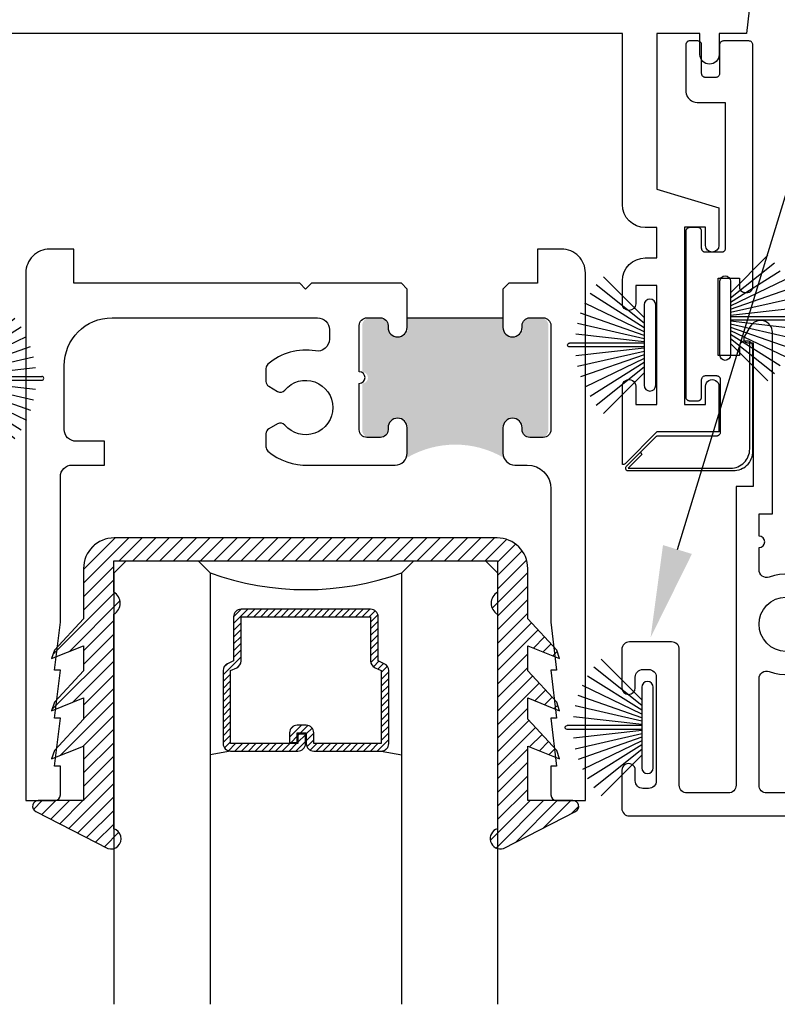
# Model space of a CAD drawing. Units: inches. Extents: x 0 to 579, y -19 to 37.
# Drawn here: x 158 to 160, y 20 to 22 of the extents above; entities that cross this region are included whole.
import ezdxf
from ezdxf import colors
from ezdxf.entities.mleader import LeaderData, LeaderLine
from ezdxf.math import Vec2, Vec3

# ---------------------------------------------------------------- set-up
doc = ezdxf.new("R2010")
doc.units = ezdxf.units.IN
doc.header["$MEASUREMENT"] = 0
for name, color, linetype in [('Arcadia-Profile', 6, 'Continuous'), ('Arcadia-Shade', 8, 'Continuous'), ('Arcadia-Text', 3, 'Continuous')]:
    doc.layers.add(name, color=color, linetype=linetype)
doc.styles.get("Standard").update_dxf_attribs({"font": 'ARIALN.TTF'})

# ---------------------------------------------------------------- blocks, each defined once
blk = doc.blocks.new('b270pile')
for p, q in [((-0.008124339719298128, 0.03), (-0.02822686127498258, 0.2084148134725706)), ((-0.005000000000000003, 0.03), (-0.004999999999999991, 0.225)), ((0.005000000000000006, 0.03), (0.005000000000000018, 0.225)), ((0.008124339719298131, 0.03), (0.02822686127498261, 0.2084148134725706)), ((-0.03472418316991129, 0.03000000000000002), (-0.1093844810405916, 0.1850337060029319)), ((-0.0252308089558078, 0.03000000000000001), (-0.0832651711355121, 0.1958526784054417)), ((-0.01645761197233722, 0.03), (-0.05609875339182588, 0.2036791885306117)), ((0.01645761197233723, 0.03), (0.05609875339182591, 0.2036791885306117)), ((0.02523080895580779, 0.03), (0.08326517113551213, 0.1958526784054417)), ((0.03472418316991127, 0.02999999999999998), (0.1093844810405917, 0.1850337060029319)), ((-0.05750222488313907, 0.03000000000000002), (-0.1571852140601667, 0.1549985147676532)), ((-0.04530689437296707, 0.03000000000000002), (-0.1341282176302316, 0.1713583261783576)), ((0.04530689437296705, 0.02999999999999999), (0.1341282176302316, 0.1713583261783576)), ((0.05750222488313907, 0.02999999999999999), (0.1571852140601667, 0.1549985147676532)), ((-0.07210550933081782, 0.03000000000000002), (-0.1782655152223097, 0.1361600058914919)), ((0.07210550933081779, 0.02999999999999999), (0.1782655152223097, 0.1361600058914919))]:
    blk.add_line(p, q)
blk.add_lwpolyline([(-0.105, 2.464377985532395e-17, -0.9999999999999999), (-0.105, 0.03000000000000003), (0.105, 0.02999999999999997, -0.9999999999999999), (0.105, 1.178541314018899e-17), (0.105, -2.464377985532395e-17)], format="xyb", close=True)
blk.add_arc((1.377682148050175e-17, 0.225), 0.005000000000000004, 0, 180)
blk = doc.blocks.new('*U207')
at = {"layer": 'Arcadia-Shade', "lineweight": -3}
h = blk.add_hatch(dxfattribs=at)
h.set_pattern_fill('ANSI31', color=256, scale=0.1, style=0)
h.set_pattern_definition([(45, (-12.49009116438055, -10.79353366436354), (-0.008838834764831844, 0.008838834764831846), [])])
edge = h.paths.add_edge_path()
edge.add_line((0.499011675582075, 0.4285564927512802), (0.5229934129158451, 0.4285564927512837))
edge.add_arc((0.5229934129158463, 0.4482414927513224), 0.0196850000000387, 269.9999999999964, 359.9999999999984)
edge.add_line((0.542678412915885, 0.4482414927513219), (0.542678412915885, 0.4732180318310384))
edge.add_line((0.542678412915885, 0.4732180318310384), (0.5229934129158451, 0.4732180318310384))
edge.add_line((0.5229934129158451, 0.4732180318310384), (0.5229934129158451, 0.4482414927513219))
edge.add_line((0.5229934129158451, 0.4482414927513219), (0.499011675582075, 0.4482414927513219))
edge.add_line((0.499011675582075, 0.4482414927513219), (0.499011675582075, 0.4763228331426532))
edge.add_arc((0.47932667558206, 0.476322833142687), 0.01968500000001505, 359.9999999999018, 449.9999999999018)
edge.add_line((0.4793266755820937, 0.496007833142702), (0.3036411249999347, 0.4960078331426985))
edge.add_arc((0.3036411249999347, 0.4763228331426603), 0.01968500000003814, 90, 180)
edge.add_line((0.2839561249998965, 0.4763228331426603), (0.2839561249998965, 0.2858323436881278))
edge.add_arc((0.3036411249999145, 0.2858323436881261), 0.01968500000001799, 179.999999999995, 245.4529343159603)
edge.add_line((0.2954631769583571, 0.2679264678137017), (0.3114070047096007, 0.2606446238063391))
edge.add_line((0.3114070047096007, 0.2606446238063391), (0.3114070047096007, 0.1457257251104203))
edge.add_arc((0.3310920047095802, 0.145725725110422), 0.01968499999997952, 180.0000000000052, 270.0000000000052)
edge.add_line((0.331092004709582, 0.1260407251104425), (0.668905995290265, 0.126040725110439))
edge.add_arc((0.6689059952902658, 0.1457257251104211), 0.01968499999998219, 269.9999999999974, 359.9999999999974)
edge.add_line((0.688590995290248, 0.1457257251104203), (0.688590995290248, 0.2606446238063391))
edge.add_line((0.688590995290248, 0.2606446238063391), (0.7045348230414366, 0.2679264678137088))
edge.add_arc((0.6963568749998893, 0.2858323436881248), 0.01968500000000608, 294.547065684023, 359.9999999999882)
edge.add_line((0.7160418749998954, 0.2858323436881207), (0.7160418749998936, 0.4763228331426603))
edge.add_arc((0.696356874999912, 0.47632283314266), 0.01968499999998163, 9.69435005780996e-13, 89.99999999999902)
edge.add_line((0.6963568749999123, 0.4960078331426416), (0.520672186999926, 0.4960078331426985))
edge.add_arc((0.5206721869999242, 0.4763228331426586), 0.01968500000003992, 89.99999999999483, 179.9999999999948)
edge.add_line((0.5009871869998843, 0.4763228331426603), (0.5009871869998843, 0.4521573060815705))
edge.add_line((0.5009871869998843, 0.4521573060815705), (0.520672186999926, 0.4521573060815705))
edge.add_line((0.520672186999926, 0.4521573060815705), (0.520672186999926, 0.4763228331426603))
edge.add_line((0.520672186999926, 0.4763228331426603), (0.6963568749999123, 0.4763228331426603))
edge.add_line((0.6963568749999123, 0.4763228331426603), (0.6963568749999123, 0.2858323436881207))
edge.add_line((0.6963568749999123, 0.2858323436881207), (0.6804130472487255, 0.2785504996807049))
edge.add_arc((0.6885909952902385, 0.260644623806309), 0.0196849999999735, 114.5470656839565, 179.9999999999124)
edge.add_line((0.668905995290265, 0.2606446238063391), (0.668905995290265, 0.1457257251104203))
edge.add_line((0.668905995290265, 0.1457257251104203), (0.331092004709582, 0.1457257251104203))
edge.add_line((0.331092004709582, 0.1457257251104203), (0.331092004709582, 0.2606446238063391))
edge.add_arc((0.311407004709616, 0.2606446238063067), 0.01968499999996604, 9.435834056275837e-11, 65.45293431605756)
edge.add_line((0.3195849527511214, 0.2785504996806978), (0.3036411249999347, 0.2858323436881207))
edge.add_line((0.3036411249999347, 0.2858323436881207), (0.3036411249999347, 0.4763228331426603))
edge.add_line((0.3036411249999347, 0.4763228331426603), (0.4793266755820937, 0.4763228331426603))
edge.add_line((0.4793266755820937, 0.4763228331426603), (0.4793266755820937, 0.4482414927513219))
edge.add_arc((0.4990116755821052, 0.4482414927512917), 0.0196850000000115, 179.9999999999121, 269.9999999999121)
at = {"layer": 'Arcadia-Profile'}
for p, q in [((0, 0.03125), (2.780384618191696e-15, 1.15625)), ((0.2500000000000011, 1.15625), (0.25, 0.03125)), ((0.75, 0.03125), (0.750000000000001, 1.15625)), ((1.000000000000001, 1.15625), (1, 0.03125)), ((0.3036416249999334, 0.496007833142702), (0.2499999999999218, 0.5053829846366895)), ((0.6963568749999123, 0.496007833142702), (0.7499984999999256, 0.5053829846366895)), ((0.7080088700575029, 0.2699663348586228), (0.71222288382938, 0.2741803486304981)), ((0.03125, 0), (0, 0.03125)), ((0.03125, 0), (0, 0.03125)), ((0.03125, 0), (0, 0.03125)), ((0.03125, 0), (0, 0.03125)), ((0.03125, 0), (0, 0.03125)), ((0.25, 0.03125), (0.21875, 0)), ((0.25, 0.03125), (0.21875, 0)), ((0.78125, 0), (0.75, 0.03125)), ((1, 0.03125), (0.96875, 0)), ((0.21875, 0), (0.03125, 0)), ((0.21875, 0), (0.03125, 0)), ((0.96875, 0), (0.78125, 0))]:
    blk.add_line(p, q, dxfattribs=at)
blk.add_lwpolyline([(0.499011675582075, 0.4285564927512802), (0.5229934129158451, 0.4285564927512837, 0.4142135623731049), (0.542678412915885, 0.4482414927513219), (0.542678412915885, 0.4732180318310384), (0.5229934129158451, 0.4732180318310384), (0.5229934129158451, 0.4482414927513219), (0.499011675582075, 0.4482414927513219), (0.499011675582075, 0.4763228331426532, 0.414213562373095), (0.4793266755820937, 0.496007833142702), (0.3036411249999347, 0.4960078331426985, 0.414213562373095), (0.2839561249998965, 0.4763228331426603), (0.2839561249998965, 0.2858323436881278, 0.2936188569408289), (0.2954631769583571, 0.2679264678137017), (0.3114070047096007, 0.2606446238063391), (0.3114070047096007, 0.1457257251104203, 0.414213562373095), (0.331092004709582, 0.1260407251104425), (0.668905995290265, 0.126040725110439, 0.414213562373095), (0.688590995290248, 0.1457257251104203), (0.688590995290248, 0.2606446238063391), (0.7045348230414366, 0.2679264678137088, 0.2936188569408282), (0.7160418749998954, 0.2858323436881207), (0.7160418749998936, 0.4763228331426603, 0.4142135623730852), (0.6963568749999123, 0.4960078331426416), (0.520672186999926, 0.4960078331426985, 0.414213562373095), (0.5009871869998843, 0.4763228331426603), (0.5009871869998843, 0.4521573060815705), (0.520672186999926, 0.4521573060815705), (0.520672186999926, 0.4763228331426603), (0.6963568749999123, 0.4763228331426603), (0.6963568749999123, 0.2858323436881207), (0.6804130472487255, 0.2785504996807049, 0.2936188569407848), (0.668905995290265, 0.2606446238063391), (0.668905995290265, 0.1457257251104203), (0.331092004709582, 0.1457257251104203), (0.331092004709582, 0.2606446238063391, 0.293618856940819), (0.3195849527511214, 0.2785504996806978), (0.3036411249999347, 0.2858323436881207), (0.3036411249999347, 0.4763228331426603), (0.4793266755820937, 0.4763228331426603), (0.4793266755820937, 0.4482414927513219, 0.4142135623730945)], format="xyb", close=True, dxfattribs=at)
blk.add_arc((0.4999992499998971, -0.6625220109668888), 0.7374409998105559, 70.18348207574029, 109.8165179242614, dxfattribs=at)
blk = doc.blocks.new('b0950200')
blk.add_lwpolyline([(-0.4995733152251295, -0.6850000000000024), (0.4995733152251293, -0.6850000000000023, 0.414213562373095), (0.5795733152251292, -0.6050000000000023), (0.5795733152251294, -0.4741680925829428), (0.6556517798491832, -0.3924033260323441), (0.6627766110188027, -0.3705171959680769), (0.5795733152251294, -0.4037517153852193), (0.5795733152251294, -0.3381206043087204), (0.6556517798491832, -0.2563558377581217), (0.6627766110188027, -0.2344697076938616), (0.5795733152251294, -0.2677042271110039), (0.5795733152251294, -0.2127018260559339), (0.6556517798491832, -0.1309370595053281), (0.6627766110188027, -0.109050929441068), (0.5795733152251294, -0.1422854488582104), (0.5795733152251294, 0), (0.6975524685069836, -1.734723475976807e-18, 0.7870766570721512), (0.7044038536197663, 0.02834385708992493), (0.5161459668492121, 0.125004610730457, 0.9999999999999999), (0.5006697387910997, 0.07331959909019758), (0.5006697387910782, -0.4858866516871601, 0.5773502691896257), (0.5006697387910996, -0.5434533834170878), (0.5006697387910996, -0.625), (-0.5006697387910998, -0.625), (-0.5006697387910998, -0.5434533834170878, 0.5773502691896255), (-0.5006697387910785, -0.4858866516871601), (-0.5006697387910999, 0.07331959909019758, 0.9999999999999999), (-0.5161459668492123, 0.125004610730457), (-0.7044038536197665, 0.02834385708992493, 0.7870766570721512), (-0.6975524685069838, -1.734723475976807e-18), (-0.5795733152251297, 0), (-0.5795733152251297, -0.1422854488582104), (-0.6627766110188029, -0.109050929441068), (-0.6556517798491834, -0.1309370595053281), (-0.5795733152251297, -0.2127018260559339), (-0.5795733152251297, -0.2677042271110039), (-0.6627766110188029, -0.2344697076938616), (-0.6556517798491834, -0.2563558377581217), (-0.5795733152251297, -0.3381206043087204), (-0.5795733152251297, -0.4037517153852193), (-0.6627766110188029, -0.3705171959680769), (-0.6556517798491834, -0.3924033260323441), (-0.5795733152251297, -0.4741680925829428), (-0.5795733152251294, -0.6050000000000023, 0.414213562373095)], format="xyb", close=True)
blk = doc.blocks.new('1inchflexiblegasket')
at = {"layer": 'Arcadia-Shade', "lineweight": -3}
h = blk.add_hatch(dxfattribs=at)
h.set_pattern_fill('ANSI31', color=256, scale=0.2)
h.set_pattern_definition([(45, (-89.43627856654984, -536.5902275296394), (-0.01767766952966369, 0.01767766952966369), [])])
edge = h.paths.add_edge_path()
edge.add_line((0.4995733152251296, -5.684341886080801e-14), (-0.4995733152251292, -5.67323965583455e-14))
edge.add_arc((-0.4995733152251292, -0.08000000000005669), 0.07999999999999996, 89.99999999999997, 180)
edge.add_line((-0.5795733152251291, -0.08000000000005669), (-0.5795733152251293, -0.2108319074171163))
edge.add_line((-0.5795733152251293, -0.2108319074171163), (-0.6556517798491832, -0.292596673967715))
edge.add_line((-0.6556517798491832, -0.292596673967715), (-0.6627766110188027, -0.3144828040319822))
edge.add_line((-0.6627766110188027, -0.3144828040319822), (-0.5795733152251294, -0.2812482846148398))
edge.add_line((-0.5795733152251294, -0.2812482846148398), (-0.5795733152251294, -0.3468793956913387))
edge.add_line((-0.5795733152251294, -0.3468793956913387), (-0.6556517798491832, -0.4286441622419374))
edge.add_line((-0.6556517798491832, -0.4286441622419374), (-0.6627766110188027, -0.4505302923061975))
edge.add_line((-0.6627766110188027, -0.4505302923061975), (-0.5795733152251294, -0.4172957728890551))
edge.add_line((-0.5795733152251294, -0.4172957728890551), (-0.5795733152251294, -0.4722981739441251))
edge.add_line((-0.5795733152251294, -0.4722981739441251), (-0.6556517798491832, -0.5540629404947309))
edge.add_line((-0.6556517798491832, -0.5540629404947309), (-0.6627766110188027, -0.575949070558991))
edge.add_line((-0.6627766110188027, -0.575949070558991), (-0.5795733152251294, -0.5427145511418486))
edge.add_line((-0.5795733152251294, -0.5427145511418486), (-0.5795733152251294, -0.685000000000059))
edge.add_line((-0.5795733152251294, -0.685000000000059), (-0.6975524685069836, -0.685000000000059))
edge.add_arc((-0.6975524685069836, -0.700000000000059), 0.01500000000000001, 90, 242.8218308985566)
edge.add_line((-0.7044038536197663, -0.7133438570899839), (-0.5161459668492121, -0.8100046107305161))
edge.add_arc((-0.5084078528201559, -0.7841621049103864), 0.02697616569844785, 253.3305342461637, 433.3305342461637)
edge.add_line((-0.5006697387910997, -0.7583195990902567), (-0.5006697387910781, -0.1991133483128991))
edge.add_arc((-0.5172878228214092, -0.1703299824479413), 0.03323616806064079, 300.0000000000213, 420.0000000000212)
edge.add_line((-0.5006697387910994, -0.1415466165829712), (-0.5006697387910994, -0.06000000000005901))
edge.add_line((-0.5006697387910994, -0.06000000000005901), (0.5006697387910999, -0.06000000000005923))
edge.add_line((0.5006697387910999, -0.06000000000005923), (0.5006697387910999, -0.1415466165829714))
edge.add_arc((0.5172878228214096, -0.1703299824479414), 0.03323616806064075, 119.9999999999788, 239.9999999999788)
edge.add_line((0.5006697387910786, -0.1991133483128991), (0.5006697387910999, -0.7583195990902567))
edge.add_arc((0.5084078528201561, -0.7841621049103864), 0.02697616569844785, 106.6694657538363, 286.6694657538363)
edge.add_line((0.5161459668492123, -0.8100046107305161), (0.7044038536197665, -0.7133438570899842))
edge.add_arc((0.6975524685069838, -0.7000000000000592), 0.015, 297.1781691014434, 450)
edge.add_line((0.6975524685069838, -0.6850000000000592), (0.5795733152251297, -0.6850000000000592))
edge.add_line((0.5795733152251297, -0.6850000000000592), (0.5795733152251297, -0.5427145511418489))
edge.add_line((0.5795733152251297, -0.5427145511418489), (0.6627766110188029, -0.5759490705589912))
edge.add_line((0.6627766110188029, -0.5759490705589912), (0.6556517798491834, -0.5540629404947311))
edge.add_line((0.6556517798491834, -0.5540629404947311), (0.5795733152251297, -0.4722981739441253))
edge.add_line((0.5795733152251297, -0.4722981739441253), (0.5795733152251297, -0.4172957728890552))
edge.add_line((0.5795733152251297, -0.4172957728890552), (0.6627766110188029, -0.4505302923061977))
edge.add_line((0.6627766110188029, -0.4505302923061977), (0.6556517798491834, -0.4286441622419375))
edge.add_line((0.6556517798491834, -0.4286441622419375), (0.5795733152251297, -0.3468793956913388))
edge.add_line((0.5795733152251297, -0.3468793956913388), (0.5795733152251297, -0.2812482846148399))
edge.add_line((0.5795733152251297, -0.2812482846148399), (0.6627766110188029, -0.3144828040319823))
edge.add_line((0.6627766110188029, -0.3144828040319823), (0.6556517798491834, -0.2925966739677151))
edge.add_line((0.6556517798491834, -0.2925966739677151), (0.5795733152251298, -0.2108319074171164))
edge.add_line((0.5795733152251298, -0.2108319074171164), (0.5795733152251296, -0.08000000000005691))
edge.add_arc((0.4995733152251296, -0.08000000000005686), 0.07999999999999996, 359.9999999999999, 450)
at = {"layer": 'Arcadia-Profile', "rotation": 180}
blk.add_blockref('b0950200', (0, -0.6850000000000591), dxfattribs=at)

msp = doc.modelspace()

# ---------------------------------------------------------------- hatches: boundary and pattern name
at = {"layer": 'Arcadia-Profile'}
h = msp.add_hatch(color=256, dxfattribs=at)
edge = h.paths.add_edge_path()
edge.add_line((159.7794478948716, 21.22854929921269), (159.7894478948716, 21.22854929921269))
edge.add_ellipse((159.7894478948716, 21.2085492992126), major_axis=(0.01414213562373067, 0.01414213562373068), ratio=0.9999999999999958, start_angle=314.9999999999999, end_angle=405.0000000000001, ccw=False)
edge.add_line((159.8094478948715, 21.2085492992126), (159.8094478948715, 21.19854929921261))
edge.add_ellipse((159.8294478948716, 21.19854929921261), major_axis=(0.01414213562373068, 0.01414213562373067), ratio=0.9999999999999957, start_angle=134.9999999999999, end_angle=225.0000000000014)
edge.add_line((159.8294478948716, 21.17854929921263), (159.8574468948716, 21.17854929921263))
edge.add_ellipse((159.8574468948715, 21.19854929921261), major_axis=(-0.01414213562373067, 0.01414213562373068), ratio=0.999999999999996, start_angle=135.0000000000012, end_angle=225.0000000000001)
edge.add_line((159.8774468948716, 21.19854929921261), (159.8774468948716, 21.47054829921266))
edge.add_ellipse((159.8574468948715, 21.47054829921266), major_axis=(0.01414213562373068, 0.01414213562373067), ratio=0.999999999999996, start_angle=314.9999999999999, end_angle=405.0000000000001)
edge.add_line((159.8574468948715, 21.49054829921264), (159.8294478948715, 21.49054829921264))
edge.add_ellipse((159.8294478948716, 21.47054829921266), major_axis=(0.01414213562373073, 0.01414213562373073), ratio=0.9999999999999883, start_angle=45.00000000000033, end_angle=134.9999999999997)
edge.add_line((159.8094478948715, 21.47054829921266), (159.8094478948715, 21.46054829921267))
edge.add_ellipse((159.7894478948716, 21.46054829921267), major_axis=(-0.01414213562373068, 0.01414213562373067), ratio=0.999999999999996, start_angle=134.9999999999999, end_angle=225.0000000000001, ccw=False)
edge.add_line((159.7894478948716, 21.44054829921269), (159.7794478948716, 21.44054829921269))
edge.add_ellipse((159.7794478948716, 21.46054829921267), major_axis=(-0.01414213562373073, 0.01414213562373073), ratio=0.9999999999999883, start_angle=45.000000000000284, end_angle=134.9999999999997, ccw=False)
edge.add_line((159.7594478948715, 21.46054829921267), (159.7594478948715, 21.49054829921264))
edge.add_line((159.7594478948715, 21.49054829921264), (159.5094478948715, 21.49054829921264))
edge.add_line((159.5094478948715, 21.49054829921264), (159.5094478948715, 21.46054829921267))
edge.add_ellipse((159.4894478948715, 21.46054829921267), major_axis=(-0.01414213562373068, 0.01414213562373067), ratio=0.999999999999996, start_angle=134.9999999999999, end_angle=225.0000000000001, ccw=False)
edge.add_line((159.4894478948715, 21.44054829921269), (159.4794478948716, 21.44054829921269))
edge.add_ellipse((159.4794478948716, 21.46054829921267), major_axis=(0.01414213562373057, 0.01414213562373057), ratio=0.9999999999999895, start_angle=134.9999999999997, end_angle=225.0000000000003, ccw=False)
edge.add_line((159.4594478948716, 21.46054829921267), (159.4594478948716, 21.47054829921266))
edge.add_ellipse((159.4394478948715, 21.47054829921266), major_axis=(0.01414213562373068, 0.01414213562373067), ratio=0.9999999999999958, start_angle=314.9999999999999, end_angle=405.0000000000007)
edge.add_line((159.4394478948715, 21.49054829921264), (159.4114478948715, 21.49054829921264))
edge.add_ellipse((159.4114478948716, 21.47054829921266), major_axis=(-0.01414213562373068, 0.01414213562373068), ratio=0.9999999999999954, start_angle=-44.9999999999995, end_angle=45.00000000000076)
edge.add_line((159.3914478948715, 21.47054829921266), (159.3914478948715, 21.34954929921268))
edge.add_ellipse((159.3914478948715, 21.33454929921258), major_axis=(-0.01060660171779303, 0.01060660171779303), ratio=0.9999999999999869, start_angle=134.999999999998, end_angle=314.99999999999795, ccw=False)
edge.add_line((159.3914478948715, 21.3195492992127), (159.3914478948715, 21.19854929921272))
edge.add_ellipse((159.4114478948716, 21.19854929921261), major_axis=(0.01414213562373079, 0.01414213562373079), ratio=0.99999999999998, start_angle=134.9999999999994, end_angle=225.0000000000006)
edge.add_line((159.4114478948716, 21.17854929921263), (159.4394478948716, 21.17854929921263))
edge.add_ellipse((159.4394478948715, 21.19854929921261), major_axis=(-0.01414213562373068, 0.01414213562373068), ratio=0.9999999999999958, start_angle=134.9999999999999, end_angle=225.0000000000052)
edge.add_line((159.4594478948716, 21.19854929921261), (159.4594478948716, 21.2085492992126))
edge.add_ellipse((159.4794478948716, 21.2085492992126), major_axis=(-0.01414213562373068, 0.01414213562373067), ratio=0.999999999999996, start_angle=-45.000000000000114, end_angle=45.000000000000114, ccw=False)
edge.add_line((159.4794478948716, 21.22854929921269), (159.4894478948715, 21.22854929921269))
edge.add_ellipse((159.4894478948715, 21.2085492992126), major_axis=(-0.01414213562373073, 0.01414213562373073), ratio=0.9999999999999883, start_angle=225.0000000000003, end_angle=314.99999999999966, ccw=False)
edge.add_line((159.5094478948715, 21.2085492992126), (159.5094478948715, 21.12654629921261))
edge.add_ellipse((159.6344478948715, 20.91003994826659), major_axis=(-0.176776695296638, 0.176776695296638), ratio=0.9999999999999996, start_angle=285.00000000000006, end_angle=345, ccw=False)
edge.add_line((159.7594478948715, 21.12654629921261), (159.7594478948715, 21.2085492992126))
edge.add_ellipse((159.7794478948716, 21.2085492992126), major_axis=(-0.01414213562373068, 0.01414213562373067), ratio=0.999999999999996, start_angle=-45.000000000000114, end_angle=45.000000000000114, ccw=False)

# ---------------------------------------------------------------- linework, layer by layer
msp.add_line((159.5094478948715, 21.49054829921264), (159.7594478948715, 21.49054829921264), dxfattribs=at)
at = {"layer": 'Arcadia-Profile', "lineweight": -3}
for points in [[(160.4093141044546, 22.36214194954804), (160.393841818809, 22.23218432710693), (160.3227500075513, 22.23218432710693), (160.3227500075513, 22.17718432710698, -0.9999999999998578), (160.2727500075513, 22.17718432710698), (160.2727500075513, 22.23218432710693), (160.1602500075513, 22.23218432710693), (160.1602500075513, 21.82618432710687), (160.3222500075514, 21.77772147327497), (160.3222500075514, 21.67944632783739, -0.9999998464102184), (160.2872500075513, 21.67944632783739), (160.2872500075513, 21.72694232710686), (160.2322500075513, 21.72694232710686), (160.2322500075513, 21.26494232710687), (160.2872500075513, 21.26494232710687), (160.2872500075513, 21.31243832580609, -0.41421356237311)], [(160.2872500075513, 21.31243832511958, -1.000000019616123), (160.3222500075514, 21.31243832580609), (160.3222500075514, 21.19293932710688), (160.1602500075513, 21.19293932710688), (160.077542420667, 21.11023449714222, -0.3682946693262509), (160.0702500075514, 21.10858800001316), (160.0702500075514, 21.31243832710701, -1.000000173203494), (160.1052500075514, 21.31243832710701), (160.1052500075514, 21.26493932710699), (160.1602500075513, 21.26493932710699), (160.1602500075513, 21.57493932710694), (160.1052500075514, 21.57493932710694), (160.1052500075514, 21.52744332724289, -0.9999998464110305), (160.0702500075514, 21.52744332724289), (160.0702500075514, 21.58694332710687, -0.4142135623730885), (160.1302500075514, 21.64694332710693), (160.1602500075513, 21.64694332710693), (160.1602500075513, 21.72618432710696), (160.1302500075514, 21.72618432710696, -0.4142135623730973), (160.0702500075514, 21.7861843271069), (160.0702500075514, 22.23218432710693), (158.3352500075513, 22.23218432710693)], [(159.5088530075513, 21.5658181497835), (159.4938560075513, 21.5808151497835), (159.2588500075513, 21.5808151497835), (159.2438530075513, 21.5658181497835), (159.2288485075513, 21.5808151497835), (158.6388550075513, 21.5808151497835), (158.6388550075513, 21.6698131497835), (158.5758550075513, 21.6698131497835, 0.414213562373095), (158.5138550075513, 21.60781314978355), (158.5138550075513, 20.23181314978351), (158.5888530075513, 20.23181314978351, 0.414213562373095), (158.6038530075514, 20.2468131497835), (158.6038530075514, 20.32181514978348), (158.5888510075513, 20.32181514978348), (158.6038530075514, 20.44681514978348), (158.5888510075513, 20.44681514978348), (158.6038530075514, 20.57181514978348), (158.5888510075513, 20.57181514978348), (158.6038530075514, 20.69681514978348), (158.6038530075514, 21.07581314978351, -0.414213562373095), (158.6348530075514, 21.10681314978351), (158.7188530075514, 21.10681314978351), (158.7188530075514, 21.16881214978347), (158.6448550075513, 21.16881214978347, -0.4142135623730951), (158.6138550075513, 21.19981214978353), (158.6138550075513, 21.36581514978347, -0.414213562373095), (158.7388550075513, 21.49081514978347), (159.2748530075513, 21.49081514978347, -0.414213562373095), (159.3058530075513, 21.45981514978352), (159.3058530075513, 21.43495384849363, -0.465572127950045), (159.2695437281759, 21.40441188469763, 0.2254337874936269), (159.1455360848234, 21.36991293307583, 0.2173284802554716), (159.1403680075514, 21.35858450443497), (159.1403680075514, 21.32503704295957, 0.2679395230911945), (159.1478675387781, 21.31204693256044), (159.1705153144221, 21.29897014346617, 0.3637654145323495), (159.1894991228405, 21.30230971447137, -2.744212327139108), (159.1894995899831, 21.21095002924054, 0.3637625196182355), (159.1705158802561, 21.21428948281247), (159.1478675387781, 21.20121236700661, 0.2679395230911945), (159.1403680075514, 21.18822225660748), (159.1403680075514, 21.15467579513203, 0.2173284802554716), (159.1455360848234, 21.14334736649122, 0.193337788037496), (159.2512207864266, 21.10681314978351), (159.4778530075513, 21.10681314978351, 0.4142135623731034), (159.5088530075513, 21.13781314978352), (159.5088530075513, 21.20381314978349, 0.9999999999999999), (159.4588530075513, 21.20381314978349), (159.4588530075513, 21.1988131497835, -0.414213562373095), (159.4388530075513, 21.17881314978346), (159.4038530075514, 21.17881314978346, -0.414213562373095), (159.3838530075513, 21.1988131497835), (159.3838530075513, 21.31981414978353, 0.9999999999999999), (159.3838530075513, 21.34981414978351), (159.3838530075513, 21.47081514978348, -0.414213562373095), (159.4038530075514, 21.49081514978347), (159.4388530075513, 21.49081514978347, -0.414213562373095), (159.4588530075513, 21.47081514978348), (159.4588530075513, 21.46581514978349, 0.9999999999999999), (159.5088530075513, 21.46581514978349), (159.5088530075513, 21.5658181497835)]]:
    msp.add_lwpolyline(points, format="xyb", dxfattribs=at)
at = {"layer": 'Arcadia-Profile'}
msp.add_lwpolyline([(160.3206734965018, 21.59423244970996), (160.3756734965018, 21.59423244970996), (160.3756734965018, 21.57043319492281), (160.376298083121, 21.56779681932509), (160.3771802142053, 21.56514744173777), (160.3787974719309, 21.56264523538383), (160.3807087646491, 21.56058461089632), (160.3826200704204, 21.55925991074154), (160.3851194592303, 21.55793521058687), (160.3870307650017, 21.55719926353189), (160.3882069441319, 21.556904898343), (160.3906734965018, 21.55673244970993), (160.3956734965018, 21.55673244970993), (160.3980574949281, 21.556904898343), (160.3996747396005, 21.55734645748729), (160.4017330628682, 21.55793521058687), (160.4033503205937, 21.55881835159736), (160.4051145958156, 21.56014302902989), (160.4061437574495, 21.5611733639959), (160.407761015175, 21.56264523538383), (160.4089371943052, 21.56485305382697), (160.4098193253895, 21.56676650708122), (160.4104074214812, 21.56853276638018), (160.4106734965018, 21.57173244970992), (160.4106734965018, 22.20274046361877), (160.4105059726751, 22.20470923161364), (160.4101129296287, 22.20588966896768), (160.4094054495343, 22.20777840054499), (160.408462151444, 22.20911623409055), (160.4069685983099, 22.21053277709306), (160.4060253002197, 22.21116236185961), (160.4046889590829, 22.21194932009556), (160.403352617946, 22.21234279921354), (160.4024093198558, 22.21257890486201), (160.4006734965018, 22.21274046361876), (160.3339226764322, 22.21274046361876), (160.332340308573, 22.21256043177065), (160.3305980670485, 22.21211191965475), (160.3291544943808, 22.21156372555655), (160.327860249615, 22.21061687169462), (160.3262175643761, 22.20917167608676), (160.3254211140913, 22.20787599209158), (160.3247242200922, 22.20667996735668), (160.3242762102804, 22.20533445373125), (160.3240770977092, 22.20423808825675), (160.3239775414236, 22.20344074600761), (160.3239775414236, 22.20299223389183), (160.3239226764322, 22.12758516937019), (160.3238466053937, 22.12651579430079), (160.3236112312043, 22.12510202339823), (160.3229051477958, 22.12315809976807), (160.3223167384289, 22.12209777159118), (160.3215518114731, 22.12109636189613), (160.3207280279167, 22.12021274372095), (160.3194335351413, 22.11921133402601), (160.3184332339961, 22.11868115857639), (160.3174329459042, 22.11820990160883), (160.3164914883063, 22.11791537736512), (160.3151969824777, 22.11767974888134), (160.3139226764322, 22.11758516937019), (160.2861184485197, 22.11758516937019), (160.2853916684528, 22.11781403666718), (160.2844725578277, 22.118044052785), (160.2836913275022, 22.11827409162496), (160.2828641370768, 22.11864214467986), (160.2818990924582, 22.11914821195004), (160.2811638091794, 22.11965430194213), (160.2808421276398, 22.11993033037235), (160.2798311098682, 22.12085046300982), (160.2793256140355, 22.12149456721708), (160.2788660652495, 22.12218466101471), (160.2784984236101, 22.12287475481222), (160.2781307819707, 22.12365687323453), (160.2778091004311, 22.12434696703216), (160.2775333659383, 22.12540511388469), (160.2774414587917, 22.12618723230711), (160.2772254949375, 22.12758516937019), (160.2772254949375, 22.20274046361877), (160.2771283923234, 22.2039116166989), (160.2768955896024, 22.20513522609921), (160.2766045829378, 22.20635883549929), (160.2759061617214, 22.20769896398), (160.2753823523357, 22.2085147111541), (160.2744511283983, 22.20962177875166), (160.2736362992949, 22.21043750320374), (160.2728214832446, 22.21102018949481), (160.2720066541411, 22.21160285306363), (160.2710172393133, 22.21195245574942), (160.2702024102099, 22.21224377617276), (160.2693293902161, 22.21253511931835), (160.2686891729433, 22.21259337885855), (160.2672254949375, 22.21274046361876), (160.245772011157, 22.21274046361876), (160.244246257811, 22.21266318124064), (160.2428199283389, 22.21224009518782), (160.2414992640212, 22.21176413473942), (160.2404427299564, 22.21118238005571), (160.239597500094, 22.210600625372), (160.2387522702315, 22.20975445326625), (160.2381183576244, 22.20911982418708), (160.237273127762, 22.20795631481966), (160.2366920281524, 22.20689859968756), (160.236375071849, 22.20621107349056), (160.2360581155455, 22.20488894093663), (160.2358996373937, 22.20398987171328), (160.2357720111571, 22.20274046361877), (160.2357720111571, 22.08258516937011), (160.236190800696, 22.07932502136649), (160.2368955396312, 22.07509191134731), (160.2384811696027, 22.07032964837439), (160.2397144431597, 22.06786034366409), (160.2416524425988, 22.06450912493828), (160.2446475373877, 22.06151066727424), (160.2471140845017, 22.05921773173376), (160.250461535705, 22.05692477347115), (160.2539851781688, 22.0551609908844), (160.2571564511649, 22.05392631580711), (160.2606800805755, 22.05322081640569), (160.2657720111571, 22.05258516937014), (160.3389226764322, 22.05258516937014), (160.3389226764322, 21.67149242195573), (160.3388354979641, 21.67043813196282), (160.3385194031677, 21.66894631054496), (160.3380678429024, 21.6674544664052), (160.3373001747875, 21.66614344497251), (160.3366228343895, 21.66505848600699), (160.3352681405403, 21.66374746457431), (160.3343650069564, 21.66311456237694), (160.333507037231, 21.66261728857095), (160.3323781235145, 21.66212001476496), (160.3310685935238, 21.66175834662844), (160.3297590504798, 21.66153232960554), (160.3289226764322, 21.66149242195574), (160.2872254949375, 21.66149242195574), (160.2864143035175, 21.66159858733537), (160.2856388557323, 21.66162844421368), (160.2847739286842, 21.66186729923974), (160.2837300561634, 21.66216589074467), (160.2826563572218, 21.66264362351914), (160.2819107358575, 21.66306164253709), (160.2810756352303, 21.66362894594639), (160.2805089593386, 21.66416641519962), (160.2800019362887, 21.66467400485229), (160.2794949132389, 21.66512188074856), (160.2790773694518, 21.66577875479269), (160.2786896390326, 21.66637593780232), (160.2783019216665, 21.66703281184645), (160.2780334969311, 21.66768970861271), (160.2777948986167, 21.66843617601379), (160.2775563003023, 21.66909305005792), (160.2773475153556, 21.6698693743372), (160.2772878755668, 21.67073526925132), (160.2772254949375, 21.67149242195573), (160.2772254949375, 21.71608234840236), (160.2772139948042, 21.71680831790938), (160.2770848078947, 21.71788607395982), (160.2766972471663, 21.71913624552943), (160.2760943879753, 21.72068821242423), (160.2753192795716, 21.72193840671597), (160.2746733580774, 21.72275749404324), (160.2740704988863, 21.72331791264723), (160.273424564339, 21.72392145785322), (160.2729078297543, 21.72430946093804), (160.2720465967442, 21.72482677566226), (160.2709700522185, 21.72534409038648), (160.2703241307243, 21.72555963250765), (160.269376773108, 21.72581830123082), (160.2682571793322, 21.72603384335211), (160.2672254949375, 21.72608234840235), (160.245062845063, 21.72608234840235), (160.2443754708267, 21.72591802865762), (160.2436057794754, 21.72579637437574), (160.2429171220065, 21.72559360209133), (160.2422284645376, 21.72543136608616), (160.241377752357, 21.72502582151734), (160.2407295987762, 21.7246608359499), (160.2397978788196, 21.72405249637453), (160.2391497252387, 21.72352529752394), (160.2382585222232, 21.72263306766164), (160.2378534311301, 21.72210586881105), (160.2373268022666, 21.72141641123316), (160.2369622150615, 21.72080809437993), (160.2366786486857, 21.72007810052279), (160.236244892901, 21.71901297797653), (160.2359251954384, 21.7178699639699), (160.2357720111571, 21.71608234840236), (160.2357720111571, 21.28444026100355), (160.2359187080287, 21.28300494988938), (160.2361374525199, 21.28199758699638), (160.236356197011, 21.28107781791304), (160.2369686894181, 21.27985148185738), (160.2377124180774, 21.27862512307949), (160.2381061659933, 21.27801194369048), (160.2391561343296, 21.27696079525393), (160.239899876042, 21.27639142413083), (160.2406436047012, 21.27582205300772), (160.2415185826658, 21.27547165504738), (160.2423060654446, 21.27507747154349), (160.2436185323915, 21.27468328803938), (160.2444060151702, 21.27455190868617), (160.245772011157, 21.27444026100356), (160.2672254949375, 21.27444026100356), (160.2687284367832, 21.27459696666919), (160.2703876472951, 21.27502409726097), (160.2715727939313, 21.27545122785299), (160.272615726626, 21.27602073530878), (160.2735164453793, 21.276685175822), (160.2740379052001, 21.27720721674931), (160.2747015920154, 21.27777674692724), (160.2752230648894, 21.27848863124704), (160.2757445247102, 21.27924798209555), (160.2762185885859, 21.28019715361464), (160.2765978344652, 21.28100397099187), (160.2768348664031, 21.28190569870439), (160.277071898341, 21.28290233675219), (160.2772254949375, 21.28444026100355), (160.2772254949375, 21.32985033455694), (160.2776091785653, 21.3319927706082), (160.2782272577156, 21.33415846222309), (160.2791543699145, 21.33560227178103), (160.2801844974805, 21.33683980984669), (160.2810085943122, 21.33756171462554), (160.2820387218782, 21.33838673242864), (160.2834808978602, 21.33910863720761), (160.2852321199437, 21.33962427049418), (160.2872254949375, 21.33985033455694), (160.3159226764323, 21.33985033455694), (160.3172244742328, 21.33982945132428), (160.3185997920405, 21.33947025989986), (160.3197359241424, 21.33917094128689), (160.3204534812595, 21.33875189977315), (160.3211710253234, 21.33839270834873), (160.3219483788669, 21.33779409384491), (160.322964918116, 21.33701586090664), (160.3238618645123, 21.33593830935539), (160.3242804394972, 21.33527982204013), (160.3248784037614, 21.33426214330033), (160.3252969787464, 21.33324446456053), (160.3256557573049, 21.33198731729707), (160.3258351465842, 21.33138868007112), (160.3259226764322, 21.32985033455694), (160.3259226764322, 21.19242505668766), (160.3258034666176, 21.19109602616189), (160.3256166762089, 21.19006757713263), (160.3252898125734, 21.18880538555644), (160.3245893811738, 21.18744969241701), (160.3237021724187, 21.18614076142038), (160.3227682595348, 21.18525255337492), (160.3222079274682, 21.1845980878766), (160.3215074960686, 21.18408386336186), (160.3205735831847, 21.18361637826789), (160.3195462881496, 21.18314889317381), (160.3184722889858, 21.18282167178567), (160.3173516117996, 21.1824944276755), (160.3163710078401, 21.1824944276755), (160.3159226764323, 21.18242505668767), (160.1639595579963, 21.18242505668767), (160.162955607141, 21.18229931274872), (160.1621516904611, 21.18224566580083), (160.1612941775956, 21.18203103256477), (160.1606510494729, 21.18181642205085), (160.1599543121114, 21.18154814186691), (160.1594183633072, 21.18127986168285), (160.1587216389988, 21.18090428760301), (160.1580784978231, 21.18047504385303), (160.1568884901844, 21.17949612449949), (160.0800600630596, 21.10266769737476), (160.079323680325, 21.10161727963763), (160.0788081988415, 21.10073997821431), (160.0784989177833, 21.09960464428767), (160.0783442642011, 21.09872734286436), (160.0783442642011, 21.09785004144127), (160.0786020114694, 21.09676633219286), (160.0790143992668, 21.09552777163143), (160.0796845212794, 21.09465047020823), (160.0803030964489, 21.09397959933225), (160.0809216716184, 21.09351513628148), (160.0819526345853, 21.09294746931815), (160.0828805038662, 21.09263783485839), (160.0834990790357, 21.09253463094573), (160.0843027037468, 21.09242505668764), (160.3606734965018, 21.09242505668764), (160.3648784667857, 21.09283594910611), (160.3693439714945, 21.09330652440978), (160.3747495762748, 21.09448298539113), (160.3796851244927, 21.09565944637237), (160.3836805726393, 21.09824763326473), (160.386970942469, 21.09965938189774), (160.3907313688609, 21.10248285644187), (160.3944917821997, 21.10554164135991), (160.3982522085917, 21.10930628923351), (160.401777600176, 21.11354151241088), (160.4048329482511, 21.1187179089175), (160.4067131614471, 21.12295313209476), (160.4085933746431, 21.12836481625326), (160.4097684964691, 21.13354121275999), (160.4107086095937, 21.13801174631116), (160.4106734965018, 21.14242505668759), (160.4106734965018, 21.41509036231108), (160.4101821243146, 21.41860468876511), (160.4095371948589, 21.420670789286), (160.4082473490006, 21.42338251639686), (160.4065705298052, 21.42544861691776), (160.405280683947, 21.42661078567952), (160.4037328558639, 21.42777295444129), (160.4020560366685, 21.4286768862003), (160.3998632921828, 21.42945166537485), (160.3979285038158, 21.42996818482451), (160.3961227065611, 21.43009731468695), (160.3906734965018, 21.43009036231118), (160.388770539483, 21.42996818482451), (160.3868357511159, 21.42958079523729), (160.3847719846895, 21.42880601606274), (160.3824502490915, 21.42764382457884), (160.3812893812925, 21.42673991554197), (160.3801285004404, 21.4255777467802), (160.3788386545821, 21.42428644815599), (160.3778067648424, 21.42273686708476), (160.376903866215, 21.42105817887322), (160.3765169189841, 21.41976688024901), (160.3760009675877, 21.41757164986578), (160.3756734965018, 21.41509036231108), (160.3756734965018, 21.39259036231116), (160.3206734965018, 21.39259036231116), (160.3206734965018, 21.59423244970996)], dxfattribs=at)
for points in [[(159.7588530075513, 21.5658181497835), (159.7588530075513, 21.46581514978349, 0.9999999999999999), (159.8088530075513, 21.46581514978349), (159.8088530075513, 21.47081514978348, -0.414213562373095), (159.8288530075513, 21.49081514978352), (159.8638530075513, 21.49081514978352, -0.414213562373095), (159.8838530075513, 21.47081514978348), (159.8838530075513, 21.1988131497835, -0.414213562373095), (159.8638530075513, 21.17881314978346), (159.8288530075513, 21.17881314978346, -0.414213562373108), (159.8088530075513, 21.1988131497835), (159.8088530075513, 21.20381314978349, 0.9999999999999999), (159.7588530075513, 21.20381314978349), (159.7588530075513, 21.13781314978352, 0.4142135623730867), (159.7898530075513, 21.10681314978346), (159.8218530075514, 21.10681314978346, -0.4142135623730867), (159.8838530075513, 21.0448131497835), (159.8838530075513, 20.69681514978348), (159.8988500075513, 20.57181514978348), (159.8838530075513, 20.57181514978348), (159.8988500075513, 20.44681514978348), (159.8838530075513, 20.44681514978348), (159.8988500075513, 20.32181514978348), (159.8838530075513, 20.32181514978348), (159.8838530075513, 20.2468131497835, 0.414213562373095), (159.8988530075514, 20.23181314978351), (159.9738520075514, 20.23181314978351), (159.9738520075514, 21.60781314978355, 0.414213562373095), (159.9118520075513, 21.6698131497835), (159.8488520075514, 21.6698131497835), (159.8488520075514, 21.58081814978349), (159.7738530075513, 21.58081814978349), (159.7588530075513, 21.5658181497835)], [(160.5604652642295, 20.80650227486231, 0.2139568230110791), (160.4536450195, 20.81478777176042, -0.5190037608123196), (160.4268971270448, 20.8336149364811), (160.4268970765351, 20.89135992804327, 0.9999999999999704), (160.426897050293, 20.92135992804324), (160.4268969997828, 20.97910491960542), (160.4618609643638, 20.97910495018905), (160.4618609643638, 21.45290328215739, 0.7673269879794735), (160.404089494394, 21.46838310088143), (160.3882007103265, 21.44086291960539, 0.5773502691892187), (160.3968609643642, 21.42586291960546), (160.4118609643641, 21.42586291960546), (160.4118609643641, 21.05110491960542), (160.3668960249969, 21.05110491960542), (160.3668999751256, 20.27154325706792, -0.4142004474082802), (160.3469009721883, 20.25154315575051), (160.2389451365378, 20.25154375048876, -0.4142116380136651), (160.2189451665989, 20.27154364914642), (160.218943372838, 20.62554420500183, 0.414213562373095), (160.1989432714958, 20.64554410365932), (160.0889412714972, 20.64554354626651, 0.4142135623730949), (160.0689413728395, 20.62554344492449), (160.0689418770174, 20.52604344492582, 1), (160.1039458770173, 20.52604362229508), (160.1039457376718, 20.55354362229471, -0.4142135623730949), (160.123945636329, 20.57354372363673), (160.1389436363287, 20.57354379963331, -0.414213562373095), (160.1589437376705, 20.55354390097588), (160.1589451057915, 20.28354390097937, -0.414213562373095), (160.1389452071343, 20.26354379963735), (160.1239472071346, 20.26354372364077, -0.414213562373095), (160.1039471057924, 20.28354362229814), (160.1039469664469, 20.31104362229783, 0.9999999999999999), (160.068942966447, 20.31104344492852), (160.0689434706254, 20.21154344492984, 0.4142120782591758), (160.0889434706249, 20.19154354627236), (161.980866473128, 20.19154354627236)], [(160.1176035066646, 21.14021114097958), (160.1212918190791, 21.13468365342195), (160.0852335201992, 21.09862535454207), (160.3527316587325, 21.09862535454207, 0.4142135623730964), (160.4027316587325, 21.14862535454203), (160.4027316587325, 21.42695270015796)], [(160.5457563820495, 20.6392787931558, -2.274179855407295), (160.5457558523857, 20.74380882250617, 0.652687907556444)], [(161.2275403728589, 20.25154316097533), (160.4468999758946, 20.25154315956334, -0.4142120894907641), (160.4268999751274, 20.27154305822106), (160.4268985668322, 20.54947147464569, -0.5190037608123987), (160.4536462684872, 20.56829891043461, 0.2139568230110829), (160.5604664292445, 20.57658548987322, 0.2745587295665214)]]:
    msp.add_lwpolyline(points, format="xyb", dxfattribs=at)

# ---------------------------------------------------------------- block references
at = {"layer": 'Arcadia-Profile', "xscale": 0.9185348529085786, "yscale": 0.9185348529085786, "zscale": 0.9185348529085786, "rotation": 270}
msp.add_blockref('b270pile', (160.3249196825941, 21.48993233064656), dxfattribs=at)
at = {"layer": 'Arcadia-Profile', "lineweight": -3, "xscale": -1, "rotation": 90}
for p in [(160.1572702497079, 21.4196654693179), (160.1510094513977, 20.42230405282434)]:
    msp.add_blockref('b270pile', p, dxfattribs=at)
at = {"layer": 'Arcadia-Profile', "lineweight": -3}
for name, p, rotation in [('b270pile', (158.3304317653948, 21.3329192212743), 270), ('*U207', (159.7445167463425, 20.85668432710694), 180)]:
    msp.add_blockref(name, p, dxfattribs=dict(at, rotation=rotation))
msp.add_blockref('1inchflexiblegasket', (159.2438470075514, 20.916684327107), dxfattribs=at)

# ---------------------------------------------------------------- leaders
at = {"layer": 'Arcadia-Text', "lineweight": -3}
ml = msp.add_multileader_mtext('Standard', dxfattribs=at)
ml.set_content('\\A1;Head Filler', color=256)
ml.set_leader_properties()
ml.build(insert=Vec2(0, 0))
ml.multileader.update_dxf_attribs({"dogleg_length": 0.1357479881875961, "arrow_head_size": 0.24})
ctx = ml.context
ctx.base_point, ctx.char_height, ctx.arrow_head_size, ctx.landing_gap_size, ctx.plane_origin = Vec3(160.7321065434542, 21.92046919613978), 0.1875, 0.24, 0.18, Vec3(140.326699867763, 11.47037992985277)
notes = []
notes.append((ctx, [(0, (1, 1, 0), (160.5300620929618, 21.92046919613978), (1, 0), 0.2020444504923804, [(0, [(160.1439422714965, 20.65694496954023)], 0, [])])]))
ctx.mtext.insert, ctx.mtext.width, ctx.mtext.flow_direction = Vec3(160.9121065434542, 22.01575398468002), 1.117064246686163, 5
for ctx, leaders in notes:
    for number, flags, end, landing, length, lines in leaders:
        leader = LeaderData()
        leader.index, (leader.has_last_leader_line, leader.has_dogleg_vector, leader.attachment_direction) = number, flags
        leader.last_leader_point, leader.dogleg_vector, leader.dogleg_length = Vec3(end), Vec3(landing), length
        for number, points, colour, breaks in lines:
            line = LeaderLine()
            line.index, line.vertices, line.color, line.breaks = number, Vec3.list(points), colors.encode_raw_color(colour), breaks
            leader.lines.append(line)
        ctx.leaders.append(leader)

doc.saveas('drawing.dxf')
